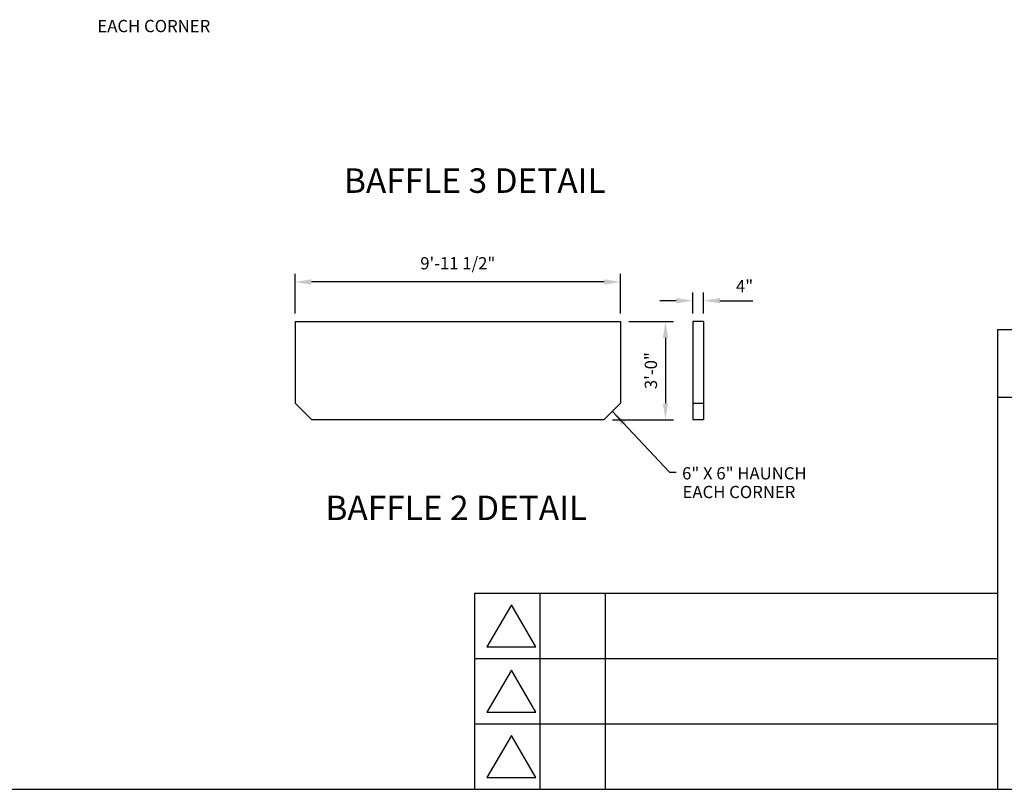
# Model space of a CAD drawing. Extents: x 1 to 2603, y -1730 to 998.
# Drawn here: x 827 to 1188, y 7 to 290 of the extents above; entities that cross this region are included whole.
import ezdxf
from ezdxf.enums import TextEntityAlignment as Align

# ---------------------------------------------------------------- set-up
doc = ezdxf.new("R2010")
doc.units = 0
doc.header["$LTSCALE"] = 20
doc.header["$MEASUREMENT"] = 0
doc.linetypes.add('HIDDEN', pattern=[0.375, 0.25, -0.125])
doc.layers.get('DEFPOINTS').update_dxf_attribs({"linetype": 'CONTINUOUS'})
for name, color, linetype in [('DIM', 6, 'CONTINUOUS'), ('HEV', 5, 'CONTINUOUS'), ('Hidden', 1, 'HIDDEN'), ('OBJ', 7, 'CONTINUOUS'), ('Object', 7, 'CONTINUOUS'), ('OFFSET', 51, 'CONTINUOUS')]:
    doc.layers.add(name, color=color, linetype=linetype)
doc.styles.add('COMP', font='COMPLEX', dxfattribs={"oblique": 7.5, "height": 9})
doc.styles.add('SIMP', font='SIMPLEX', dxfattribs={"height": 4.5})
doc.dimstyles.get("Standard").update_dxf_attribs({"dimtxt": 0.18, "dimasz": 0.18, "dimexe": 0.18, "dimexo": 0.0625, "dimgap": 0.09, "dimtad": 0, "dimtih": 1, "dimtoh": 1, "dimdec": 4, "dimzin": 0, "dimdsep": 46, "dimtxsty": 'Standard', "dimcen": 0.09, "dimadec": 0, "dimazin": 0, "dimtfac": 1, "dimtdec": 4, "dimtofl": 0, "dimtmove": 0, "dimatfit": 3, "dimfxl": 1, "dimtolj": 1, "dimtzin": 0, "dimarcsym": 0})

# ---------------------------------------------------------------- blocks, each defined once
blk = doc.blocks.new('60TRI', base_point=(421.203, 176.336))
at = {"layer": 'DIM'}
for p, q in [((421.203, 178.726), (419.195, 175.287)), ((423.193, 175.287), (421.203, 178.726)), ((419.195, 175.287), (423.193, 175.287))]:
    blk.add_line(p, q, dxfattribs=at)
blk = doc.blocks.new('*D17')
at = {"layer": 'DEFPOINTS', "color": 0}
for p in [(1047.26, 178.82), (1041.26, 142.82), (1063.76, 142.82)]:
    blk.add_point(p, dxfattribs=at)
at = {"layer": 'OFFSET', "lineweight": -2}
for p, q in [((1050.26, 178.82), (1066.76, 178.82)), ((1063.76, 172.82), (1063.76, 148.82)), ((1044.26, 142.82), (1066.76, 142.82))]:
    blk.add_line(p, q, dxfattribs=at)
at = {"layer": 'OFFSET'}
for points in [[(1062.76, 172.82), (1064.76, 172.82), (1063.76, 178.82)], [(1062.76, 148.82), (1064.76, 148.82), (1063.76, 142.82)]]:
    blk.add_solid(points, dxfattribs=at)
at = {"layer": 'OFFSET', "insert": (1058.4, 160.82), "char_height": 4.5, "attachment_point": 5, "rotation": 90, "style": 'SIMP'}
blk.add_mtext('\\A1;3\'-0"', dxfattribs=at)
blk = doc.blocks.new('*D18')
at = {"layer": 'DEFPOINTS', "color": 0}
for p in [(927.76, 193.36), (927.76, 178.82), (1047.26, 178.82)]:
    blk.add_point(p, dxfattribs=at)
at = {"layer": 'DIM', "lineweight": -2}
for p, q in [((927.76, 181.82), (927.76, 196.36)), ((1047.26, 181.82), (1047.26, 196.36)), ((1041.26, 193.36), (933.76, 193.36))]:
    blk.add_line(p, q, dxfattribs=at)
at = {"layer": 'DIM'}
for points in [[(933.76, 194.36), (933.76, 192.36), (927.76, 193.36)], [(1041.26, 194.36), (1041.26, 192.36), (1047.26, 193.36)]]:
    blk.add_solid(points, dxfattribs=at)
at = {"layer": 'DIM', "insert": (987.51, 200.22), "char_height": 4.5, "attachment_point": 5, "style": 'SIMP'}
blk.add_mtext('\\A1;9\'-11 1/2"', dxfattribs=at)
blk = doc.blocks.new('*D19')
at = {"layer": 'DEFPOINTS', "color": 0}
for p in [(1077.74, 186.5), (1073.74, 178.82), (1077.74, 178.82)]:
    blk.add_point(p, dxfattribs=at)
at = {"layer": 'DIM', "lineweight": -2}
for p, q in [((1073.74, 181.82), (1073.74, 189.5)), ((1077.74, 181.82), (1077.74, 189.5)), ((1067.74, 186.5), (1061.74, 186.5)), ((1083.74, 186.5), (1095.87, 186.5))]:
    blk.add_line(p, q, dxfattribs=at)
at = {"layer": 'DIM'}
for points in [[(1067.74, 187.5), (1067.74, 185.5), (1073.74, 186.5)], [(1083.74, 187.5), (1083.74, 185.5), (1077.74, 186.5)]]:
    blk.add_solid(points, dxfattribs=at)
at = {"layer": 'DIM', "insert": (1092.8, 191.86), "char_height": 4.5, "attachment_point": 5, "style": 'SIMP'}
blk.add_mtext('\\A1;4"', dxfattribs=at)

msp = doc.modelspace()

# ---------------------------------------------------------------- linework, layer by layer
at = {"layer": 'DIM', "color": 5}
for p, q in [((1185.75, 175.87458), (1572.75, 175.87458)), ((1185.75, 151.14), (1185.75, 175.87458))]:
    msp.add_line(p, q, dxfattribs=at)
at = {"layer": 'HEV'}
for p, q in [((1185.75, 151.14), (1572.75, 151.14)), ((1185.75, 7.14), (1185.75, 151.14)), ((0.75, 7.14), (1572.75, 7.14))]:
    msp.add_line(p, q, dxfattribs=at)
at = {"layer": 'Hidden'}
msp.add_line((1073.74037, 148.82235), (1077.74037, 148.82235), dxfattribs=at)
at = {"layer": 'OBJ'}
for p, q in [((993.75, 79.14), (1185.75, 79.14)), ((993.75, 7.14), (993.75, 79.14)), ((1017.75, 7.14), (1017.75, 79.14)), ((1041.75, 7.14), (1041.75, 79.14)), ((993.75, 55.14), (1185.75, 55.14)), ((993.75, 31.14), (1185.75, 31.14))]:
    msp.add_line(p, q, dxfattribs=at)
at = {"layer": 'Object'}
for p, q in [((927.76327, 178.82235), (927.76327, 148.82235)), ((927.76327, 178.82235), (1047.26327, 178.82235)), ((1047.26327, 178.82235), (1047.26327, 148.82235)), ((1073.74037, 178.82235), (1073.74037, 142.82235)), ((1077.74037, 178.82235), (1073.74037, 178.82235)), ((1077.74037, 178.82235), (1077.74037, 142.82235)), ((927.76327, 148.82235), (933.76327, 142.82235)), ((1047.26327, 148.82235), (1041.26327, 142.82235)), ((933.76327, 142.82235), (1041.26327, 142.82235)), ((1073.74037, 142.82235), (1077.74037, 142.82235))]:
    msp.add_line(p, q, dxfattribs=at)

# ---------------------------------------------------------------- block references
at = {"layer": 'OBJ', "xscale": 4.5, "yscale": 4.5, "zscale": 4.5}
for p in [(1007.25, 64.14), (1007.25, 40.14), (1007.25, 16.14)]:
    msp.add_blockref('60TRI', p, dxfattribs=at)

# ---------------------------------------------------------------- texts
at = {"layer": 'DIM', "style": 'SIMP'}
for s, p in [('EACH CORNER', (855.19793, 285.05575)), ('6" X 6" HAUNCH', (1069.85116, 120.87821)), ('EACH CORNER', (1070.02346, 114.01886))]:
    msp.add_text(s, height=4.5, dxfattribs=at).set_placement(p)
at = {"layer": 'Object', "style": 'COMP', "oblique": 7.5}
msp.add_text('%%uBAFFLE 3 DETAIL', height=9, dxfattribs=at).set_placement((993.74992, 230.57555), align=Align.MIDDLE_CENTER)
at = {"layer": 'OFFSET', "style": 'COMP', "oblique": 7.5}
msp.add_text('%%UBAFFLE 2 DETAIL', height=9, dxfattribs=at).set_placement((986.95179, 110.45038), align=Align.MIDDLE_CENTER)

# ---------------------------------------------------------------- dimensions: what is measured, and where the dimension line sits
at = {"layer": 'DIM'}
for base, p1, p2, picture, middle in [((927.76327, 193.36137), (1047.26327, 178.82235), (927.76327, 178.82235), '*D18', (987.51327, 200.21851)), ((1077.74037, 186.50266), (1073.74037, 178.82235), (1077.74037, 178.82235), '*D19', (1092.80287, 191.8598))]:
    dim = msp.add_linear_dim(base=base, p1=p1, p2=p2, dimstyle='Standard', override={"dimtxt": 0.125, "dimasz": 6, "dimexe": 3, "dimexo": 3, "dimgap": 0.0625, "dimtih": 0, "dimtoh": 0, "dimzin": 3, "dimlunit": 4, "dimtxsty": 'SIMP', "dimclrd": 256, "dimclre": 256, "dimclrt": 256, "dimtvp": 1, "dimfrac": 2}, dxfattribs=at)
    dim.commit()
    dim.dimension.update_dxf_attribs({"geometry": picture, "text_midpoint": middle})
at = {"layer": 'OFFSET'}
dim = msp.add_linear_dim(base=(1063.7588, 142.82235), p1=(1047.26327, 178.82235), p2=(1041.26327, 142.82235), angle=90, dimstyle='Standard', override={"dimtxt": 0.125, "dimasz": 6, "dimexe": 3, "dimexo": 3, "dimgap": 0.0625, "dimtih": 0, "dimtoh": 0, "dimzin": 3, "dimlunit": 4, "dimtxsty": 'SIMP', "dimclrd": 256, "dimclre": 256, "dimclrt": 256, "dimtvp": 1, "dimfrac": 2}, dxfattribs=at)
dim.commit()
dim.dimension.update_dxf_attribs({"geometry": '*D17', "text_midpoint": (1058.40166, 160.82235)})

# ---------------------------------------------------------------- leaders
at = {"layer": 'DIM'}
msp.add_leader([(1044.26327, 145.82235), (1065.27592, 123.5487), (1067.66365, 123.5487)], dimstyle='Standard', override={"dimasz": 6, "dimgap": 0.0625, "dimtad": 0}, dxfattribs=at)

doc.saveas('drawing.dxf')
